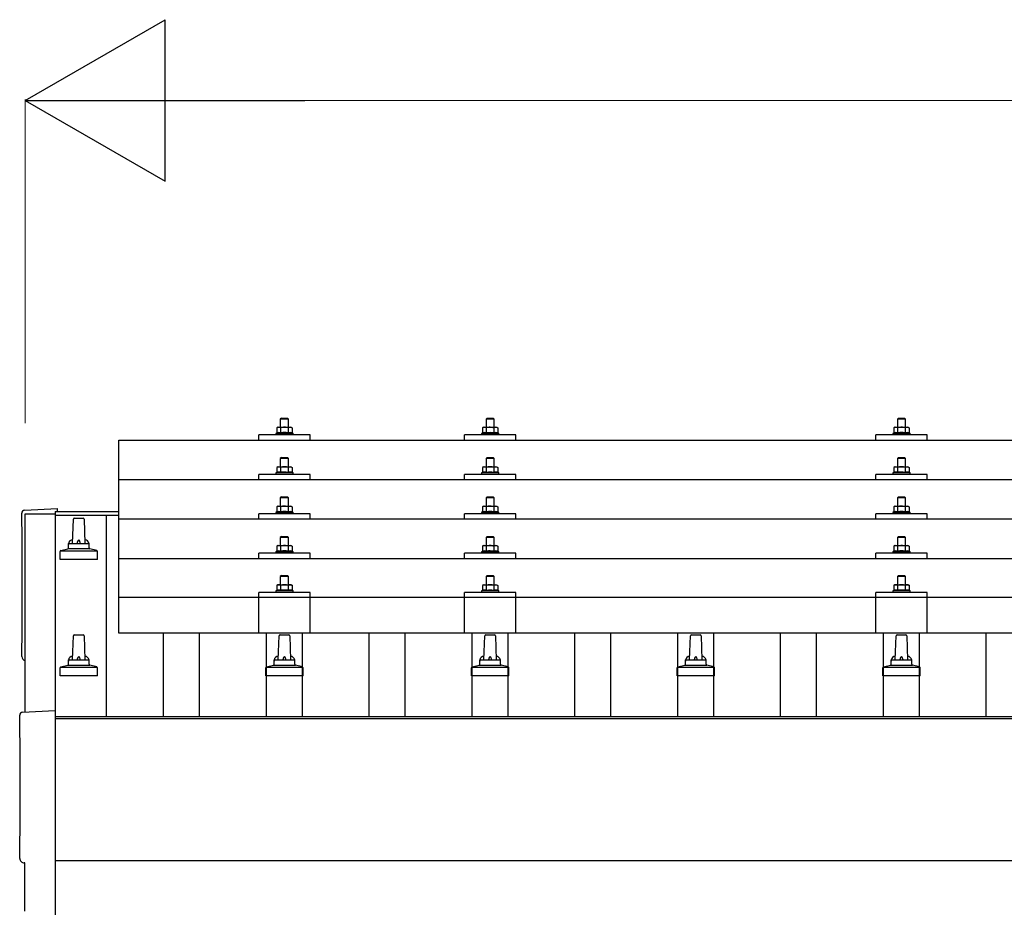
# Model space of a CAD drawing. Units: millimetres. Extents: x 0 to 29435, y 0 to 20790.
# Drawn here: x 2870 to 3827, y 7217 to 8084 of the extents above; entities that cross this region are included whole.
import ezdxf

# ---------------------------------------------------------------- set-up
doc = ezdxf.new("R2010")
doc.units = ezdxf.units.MM
for name, color, linetype, lineweight in [('YKK_13', 4, 'Continuous', 30), ('YKK_A1', 4, 'Continuous', 30), ('YKK_D', 6, 'Continuous', 13)]:
    doc.layers.add(name, color=color, linetype=linetype, lineweight=lineweight)

msp = doc.modelspace()

# ---------------------------------------------------------------- linework, layer by layer
at = {"layer": 'YKK_13'}
for p, q in [((3124.42, 7696.62), (3123.42, 7695.62)), ((3131.42, 7695.62), (3123.42, 7695.62)), ((3123.42, 7695.62), (3123.42, 7687.62)), ((3124.42, 7696.62), (3130.42, 7696.62)), ((3130.42, 7696.62), (3131.42, 7695.62)), ((3131.42, 7687.62), (3131.42, 7695.62)), ((3324.42, 7696.59), (3323.42, 7695.59)), ((3331.42, 7695.59), (3323.42, 7695.59)), ((3323.42, 7695.59), (3323.42, 7687.59)), ((3324.42, 7696.59), (3330.42, 7696.59)), ((3330.42, 7696.59), (3331.42, 7695.59)), ((3331.42, 7687.59), (3331.42, 7695.59)), ((3724.42, 7696.62), (3723.42, 7695.62)), ((3731.42, 7695.62), (3723.42, 7695.62)), ((3723.42, 7695.62), (3723.42, 7687.62)), ((3724.42, 7696.62), (3730.42, 7696.62)), ((3730.42, 7696.62), (3731.42, 7695.62)), ((3731.42, 7687.62), (3731.42, 7695.62)), ((3102.42, 7675.09), (3102.42, 7680.12)), ((3152.42, 7680.12), (3102.42, 7680.12)), ((3119.91, 7682.03), (3118.92, 7681.62)), ((3118.92, 7681.62), (3118.92, 7680.12)), ((3135.92, 7681.62), (3118.92, 7681.62)), ((3120.92, 7687.62), (3119.91, 7687.04)), ((3120.52, 7687.37), (3119.91, 7687.04)), ((3119.91, 7687.04), (3119.91, 7682.03)), ((3120.46, 7682.24), (3119.91, 7682.03)), ((3120.92, 7687.62), (3133.92, 7687.62)), ((3123.66, 7687.04), (3123.03, 7687.37)), ((3123.66, 7682.03), (3123.15, 7682.23)), ((3124.7, 7687.31), (3123.66, 7687.04)), ((3123.66, 7687.04), (3123.66, 7682.03)), ((3124.51, 7682.2), (3123.66, 7682.03)), ((3127.42, 7687.62), (3126.64, 7687.6)), ((3128.51, 7687.58), (3127.42, 7687.62)), ((3131.17, 7682.03), (3130.4, 7682.18)), ((3131.17, 7687.04), (3130.46, 7687.24)), ((3131.17, 7687.04), (3131.8, 7687.37)), ((3131.17, 7687.04), (3131.17, 7682.03)), ((3131.17, 7682.03), (3131.68, 7682.23)), ((3133.92, 7687.62), (3134.92, 7687.04)), ((3134.31, 7687.37), (3134.92, 7687.04)), ((3134.37, 7682.24), (3134.92, 7682.03)), ((3134.92, 7687.04), (3134.92, 7682.03)), ((3134.92, 7682.03), (3135.92, 7681.62)), ((3135.92, 7680.12), (3135.92, 7681.62)), ((3152.42, 7675.09), (3152.42, 7680.12)), ((3302.42, 7675.09), (3302.42, 7680.12)), ((3352.42, 7680.12), (3302.42, 7680.12)), ((3319.91, 7682), (3318.92, 7681.59)), ((3318.92, 7681.59), (3318.92, 7680.09)), ((3335.92, 7681.59), (3318.92, 7681.59)), ((3320.92, 7687.59), (3319.91, 7687.01)), ((3320.52, 7687.33), (3319.91, 7687.01)), ((3319.91, 7687.01), (3319.91, 7682)), ((3320.46, 7682.21), (3319.91, 7682)), ((3320.92, 7687.59), (3333.92, 7687.59)), ((3323.66, 7687.01), (3323.03, 7687.34)), ((3323.66, 7682), (3323.15, 7682.2)), ((3324.7, 7687.28), (3323.66, 7687.01)), ((3323.66, 7687.01), (3323.66, 7682)), ((3324.51, 7682.16), (3323.66, 7682)), ((3327.42, 7687.59), (3326.64, 7687.57)), ((3328.51, 7687.55), (3327.42, 7687.59)), ((3331.17, 7682), (3330.4, 7682.15)), ((3331.17, 7687.01), (3330.46, 7687.2)), ((3331.17, 7687.01), (3331.8, 7687.34)), ((3331.17, 7687.01), (3331.17, 7682)), ((3331.17, 7682), (3331.68, 7682.2)), ((3333.92, 7687.59), (3334.92, 7687.01)), ((3334.31, 7687.33), (3334.92, 7687.01)), ((3334.37, 7682.21), (3334.92, 7682)), ((3334.92, 7687.01), (3334.92, 7682)), ((3334.92, 7682), (3335.92, 7681.59)), ((3335.92, 7680.09), (3335.92, 7681.59)), ((3352.42, 7675.09), (3352.42, 7680.12)), ((3702.42, 7675.09), (3702.42, 7680.12)), ((3752.42, 7680.12), (3702.42, 7680.12)), ((3719.91, 7682.03), (3718.92, 7681.62)), ((3718.92, 7681.62), (3718.92, 7680.12)), ((3735.92, 7681.62), (3718.92, 7681.62)), ((3720.92, 7687.62), (3719.91, 7687.04)), ((3720.52, 7687.37), (3719.91, 7687.04)), ((3719.91, 7687.04), (3719.91, 7682.03)), ((3720.46, 7682.24), (3719.91, 7682.03)), ((3720.92, 7687.62), (3733.92, 7687.62)), ((3723.66, 7687.04), (3723.03, 7687.37)), ((3723.66, 7682.03), (3723.15, 7682.23)), ((3724.7, 7687.31), (3723.66, 7687.04)), ((3723.66, 7687.04), (3723.66, 7682.03)), ((3724.51, 7682.2), (3723.66, 7682.03)), ((3727.42, 7687.62), (3726.64, 7687.6)), ((3728.51, 7687.58), (3727.42, 7687.62)), ((3731.17, 7682.03), (3730.4, 7682.18)), ((3731.17, 7687.04), (3730.46, 7687.24)), ((3731.17, 7687.04), (3731.8, 7687.37)), ((3731.17, 7687.04), (3731.17, 7682.03)), ((3731.17, 7682.03), (3731.68, 7682.23)), ((3733.92, 7687.62), (3734.92, 7687.04)), ((3734.31, 7687.37), (3734.92, 7687.04)), ((3734.37, 7682.24), (3734.92, 7682.03)), ((3734.92, 7687.04), (3734.92, 7682.03)), ((3734.92, 7682.03), (3735.92, 7681.62)), ((3735.92, 7680.12), (3735.92, 7681.62)), ((3752.42, 7675.09), (3752.42, 7680.12)), ((2966.42, 7675.09), (4688.42, 7675.09)), ((2966.42, 7487.23), (2966.42, 7675.09)), ((3124.42, 7658.21), (3123.42, 7657.21)), ((3131.42, 7657.21), (3123.42, 7657.21)), ((3123.42, 7657.21), (3123.42, 7649.21)), ((3124.42, 7658.21), (3130.42, 7658.21)), ((3130.42, 7658.21), (3131.42, 7657.21)), ((3131.42, 7649.21), (3131.42, 7657.21)), ((3324.42, 7658.17), (3323.42, 7657.17)), ((3331.42, 7657.17), (3323.42, 7657.17)), ((3323.42, 7657.17), (3323.42, 7649.17)), ((3324.42, 7658.17), (3330.42, 7658.17)), ((3330.42, 7658.17), (3331.42, 7657.17)), ((3331.42, 7649.17), (3331.42, 7657.17)), ((3724.42, 7658.21), (3723.42, 7657.21)), ((3731.42, 7657.21), (3723.42, 7657.21)), ((3723.42, 7657.21), (3723.42, 7649.21)), ((3724.42, 7658.21), (3730.42, 7658.21)), ((3730.42, 7658.21), (3731.42, 7657.21)), ((3731.42, 7649.21), (3731.42, 7657.21)), ((3102.42, 7636.68), (3102.42, 7641.71)), ((3152.42, 7641.71), (3102.42, 7641.71)), ((3119.91, 7643.62), (3118.92, 7643.21)), ((3118.92, 7643.21), (3118.92, 7641.71)), ((3135.92, 7643.21), (3118.92, 7643.21)), ((3120.92, 7649.21), (3119.91, 7648.62)), ((3120.52, 7648.95), (3119.91, 7648.62)), ((3119.91, 7648.62), (3119.91, 7643.62)), ((3120.46, 7643.83), (3119.91, 7643.62)), ((3120.92, 7649.21), (3133.92, 7649.21)), ((3123.66, 7648.62), (3123.03, 7648.95)), ((3123.66, 7643.62), (3123.15, 7643.81)), ((3124.7, 7648.9), (3123.66, 7648.62)), ((3123.66, 7648.62), (3123.66, 7643.62)), ((3124.51, 7643.78), (3123.66, 7643.62)), ((3127.42, 7649.21), (3126.64, 7649.19)), ((3128.51, 7649.16), (3127.42, 7649.21)), ((3131.17, 7643.62), (3130.4, 7643.77)), ((3131.17, 7648.62), (3130.46, 7648.82)), ((3131.17, 7648.62), (3131.8, 7648.95)), ((3131.17, 7648.62), (3131.17, 7643.62)), ((3131.17, 7643.62), (3131.68, 7643.81)), ((3133.92, 7649.21), (3134.92, 7648.62)), ((3134.31, 7648.95), (3134.92, 7648.62)), ((3134.37, 7643.83), (3134.92, 7643.62)), ((3134.92, 7648.62), (3134.92, 7643.62)), ((3134.92, 7643.62), (3135.92, 7643.21)), ((3135.92, 7641.71), (3135.92, 7643.21)), ((3152.42, 7636.68), (3152.42, 7641.71)), ((3302.42, 7636.68), (3302.42, 7641.71)), ((3352.42, 7641.71), (3302.42, 7641.71)), ((3319.91, 7643.59), (3318.92, 7643.17)), ((3318.92, 7643.17), (3318.92, 7641.67)), ((3335.92, 7643.17), (3318.92, 7643.17)), ((3320.92, 7649.17), (3319.91, 7648.59)), ((3320.52, 7648.92), (3319.91, 7648.59)), ((3319.91, 7648.59), (3319.91, 7643.59)), ((3320.46, 7643.79), (3319.91, 7643.59)), ((3320.92, 7649.17), (3333.92, 7649.17)), ((3323.66, 7648.59), (3323.03, 7648.92)), ((3323.66, 7643.59), (3323.15, 7643.78)), ((3324.7, 7648.87), (3323.66, 7648.59)), ((3323.66, 7648.59), (3323.66, 7643.59)), ((3324.51, 7643.75), (3323.66, 7643.59)), ((3327.42, 7649.17), (3326.64, 7649.15)), ((3328.51, 7649.13), (3327.42, 7649.17)), ((3331.17, 7643.59), (3330.4, 7643.74)), ((3331.17, 7648.59), (3330.46, 7648.79)), ((3331.17, 7648.59), (3331.8, 7648.92)), ((3331.17, 7648.59), (3331.17, 7643.59)), ((3331.17, 7643.59), (3331.68, 7643.78)), ((3333.92, 7649.17), (3334.92, 7648.59)), ((3334.31, 7648.92), (3334.92, 7648.59)), ((3334.37, 7643.79), (3334.92, 7643.59)), ((3334.92, 7648.59), (3334.92, 7643.59)), ((3334.92, 7643.59), (3335.92, 7643.17)), ((3335.92, 7641.67), (3335.92, 7643.17)), ((3352.42, 7636.68), (3352.42, 7641.71)), ((3702.42, 7636.68), (3702.42, 7641.71)), ((3752.42, 7641.71), (3702.42, 7641.71)), ((3719.91, 7643.62), (3718.92, 7643.21)), ((3718.92, 7643.21), (3718.92, 7641.71)), ((3735.92, 7643.21), (3718.92, 7643.21)), ((3720.92, 7649.21), (3719.91, 7648.62)), ((3720.52, 7648.95), (3719.91, 7648.62)), ((3719.91, 7648.62), (3719.91, 7643.62)), ((3720.46, 7643.83), (3719.91, 7643.62)), ((3720.92, 7649.21), (3733.92, 7649.21)), ((3723.66, 7648.62), (3723.03, 7648.95)), ((3723.66, 7643.62), (3723.15, 7643.81)), ((3724.7, 7648.9), (3723.66, 7648.62)), ((3723.66, 7648.62), (3723.66, 7643.62)), ((3724.51, 7643.78), (3723.66, 7643.62)), ((3727.42, 7649.21), (3726.64, 7649.19)), ((3728.51, 7649.16), (3727.42, 7649.21)), ((3731.17, 7643.62), (3730.4, 7643.77)), ((3731.17, 7648.62), (3730.46, 7648.82)), ((3731.17, 7648.62), (3731.8, 7648.95)), ((3731.17, 7648.62), (3731.17, 7643.62)), ((3731.17, 7643.62), (3731.68, 7643.81)), ((3733.92, 7649.21), (3734.92, 7648.62)), ((3734.31, 7648.95), (3734.92, 7648.62)), ((3734.37, 7643.83), (3734.92, 7643.62)), ((3734.92, 7648.62), (3734.92, 7643.62)), ((3734.92, 7643.62), (3735.92, 7643.21)), ((3735.92, 7641.71), (3735.92, 7643.21)), ((3752.42, 7636.68), (3752.42, 7641.71)), ((2966.42, 7636.68), (4688.42, 7636.68)), ((3124.42, 7619.86), (3123.42, 7618.86)), ((3131.42, 7618.86), (3123.42, 7618.86)), ((3123.42, 7618.86), (3123.42, 7610.86)), ((3124.42, 7619.86), (3130.42, 7619.86)), ((3130.42, 7619.86), (3131.42, 7618.86)), ((3131.42, 7610.86), (3131.42, 7618.86)), ((3324.42, 7619.83), (3323.42, 7618.83)), ((3331.42, 7618.83), (3323.42, 7618.83)), ((3323.42, 7618.83), (3323.42, 7610.83)), ((3324.42, 7619.83), (3330.42, 7619.83)), ((3330.42, 7619.83), (3331.42, 7618.83)), ((3331.42, 7610.83), (3331.42, 7618.83)), ((3724.42, 7619.86), (3723.42, 7618.86)), ((3731.42, 7618.86), (3723.42, 7618.86)), ((3723.42, 7618.86), (3723.42, 7610.86)), ((3724.42, 7619.86), (3730.42, 7619.86)), ((3730.42, 7619.86), (3731.42, 7618.86)), ((3731.42, 7610.86), (3731.42, 7618.86)), ((2874.84, 7607.02), (2906.42, 7608.68)), ((2906.42, 7608.68), (2906.42, 7605.61)), ((3102.42, 7598.33), (3102.42, 7603.36)), ((3152.42, 7603.36), (3102.42, 7603.36)), ((3119.91, 7605.27), (3118.92, 7604.86)), ((3118.92, 7604.86), (3118.92, 7603.36)), ((3135.92, 7604.86), (3118.92, 7604.86)), ((3120.92, 7610.86), (3119.91, 7610.28)), ((3120.52, 7610.61), (3119.91, 7610.28)), ((3119.91, 7610.28), (3119.91, 7605.27)), ((3120.46, 7605.48), (3119.91, 7605.27)), ((3120.92, 7610.86), (3133.92, 7610.86)), ((3123.66, 7610.28), (3123.03, 7610.61)), ((3123.66, 7605.27), (3123.15, 7605.47)), ((3124.7, 7610.55), (3123.66, 7610.28)), ((3123.66, 7610.28), (3123.66, 7605.27)), ((3124.51, 7605.44), (3123.66, 7605.27)), ((3127.42, 7610.86), (3126.64, 7610.84)), ((3128.51, 7610.82), (3127.42, 7610.86)), ((3131.17, 7605.27), (3130.4, 7605.42)), ((3131.17, 7610.28), (3130.46, 7610.47)), ((3131.17, 7610.28), (3131.8, 7610.61)), ((3131.17, 7610.28), (3131.17, 7605.27)), ((3131.17, 7605.27), (3131.68, 7605.47)), ((3133.92, 7610.86), (3134.92, 7610.28)), ((3134.31, 7610.61), (3134.92, 7610.28)), ((3134.37, 7605.48), (3134.92, 7605.27)), ((3134.92, 7610.28), (3134.92, 7605.27)), ((3134.92, 7605.27), (3135.92, 7604.86)), ((3135.92, 7603.36), (3135.92, 7604.86)), ((3152.42, 7598.33), (3152.42, 7603.36)), ((3302.42, 7598.33), (3302.42, 7603.36)), ((3352.42, 7603.36), (3302.42, 7603.36)), ((3319.91, 7605.24), (3318.92, 7604.83)), ((3318.92, 7604.83), (3318.92, 7603.33)), ((3335.92, 7604.83), (3318.92, 7604.83)), ((3320.92, 7610.83), (3319.91, 7610.25)), ((3320.52, 7610.57), (3319.91, 7610.25)), ((3319.91, 7610.25), (3319.91, 7605.24)), ((3320.46, 7605.45), (3319.91, 7605.24)), ((3320.92, 7610.83), (3333.92, 7610.83)), ((3323.66, 7610.25), (3323.03, 7610.58)), ((3323.66, 7605.24), (3323.15, 7605.43)), ((3324.7, 7610.52), (3323.66, 7610.25)), ((3323.66, 7610.25), (3323.66, 7605.24)), ((3324.51, 7605.4), (3323.66, 7605.24)), ((3327.42, 7610.83), (3326.64, 7610.81)), ((3328.51, 7610.78), (3327.42, 7610.83)), ((3331.17, 7605.24), (3330.4, 7605.39)), ((3331.17, 7610.25), (3330.46, 7610.44)), ((3331.17, 7610.25), (3331.8, 7610.58)), ((3331.17, 7610.25), (3331.17, 7605.24)), ((3331.17, 7605.24), (3331.68, 7605.43)), ((3333.92, 7610.83), (3334.92, 7610.25)), ((3334.31, 7610.57), (3334.92, 7610.25)), ((3334.37, 7605.45), (3334.92, 7605.24)), ((3334.92, 7610.25), (3334.92, 7605.24)), ((3334.92, 7605.24), (3335.92, 7604.83)), ((3335.92, 7603.33), (3335.92, 7604.83)), ((3352.42, 7598.33), (3352.42, 7603.36)), ((3702.42, 7598.33), (3702.42, 7603.36)), ((3752.42, 7603.36), (3702.42, 7603.36)), ((3719.91, 7605.27), (3718.92, 7604.86)), ((3718.92, 7604.86), (3718.92, 7603.36)), ((3735.92, 7604.86), (3718.92, 7604.86)), ((3720.92, 7610.86), (3719.91, 7610.28)), ((3720.52, 7610.61), (3719.91, 7610.28)), ((3719.91, 7610.28), (3719.91, 7605.27)), ((3720.46, 7605.48), (3719.91, 7605.27)), ((3720.92, 7610.86), (3733.92, 7610.86)), ((3723.66, 7610.28), (3723.03, 7610.61)), ((3723.66, 7605.27), (3723.15, 7605.47)), ((3724.7, 7610.55), (3723.66, 7610.28)), ((3723.66, 7610.28), (3723.66, 7605.27)), ((3724.51, 7605.44), (3723.66, 7605.27)), ((3727.42, 7610.86), (3726.64, 7610.84)), ((3728.51, 7610.82), (3727.42, 7610.86)), ((3731.17, 7605.27), (3730.4, 7605.42)), ((3731.17, 7610.28), (3730.46, 7610.47)), ((3731.17, 7610.28), (3731.8, 7610.61)), ((3731.17, 7610.28), (3731.17, 7605.27)), ((3731.17, 7605.27), (3731.68, 7605.47)), ((3733.92, 7610.86), (3734.92, 7610.28)), ((3734.31, 7610.61), (3734.92, 7610.28)), ((3734.37, 7605.48), (3734.92, 7605.27)), ((3734.92, 7610.28), (3734.92, 7605.27)), ((3734.92, 7605.27), (3735.92, 7604.86)), ((3735.92, 7603.36), (3735.92, 7604.86)), ((3752.42, 7598.33), (3752.42, 7603.36)), ((2921.42, 7574.56), (2922.14, 7598.09)), ((2923.14, 7599.06), (2931.69, 7599.06)), ((2932.69, 7598.09), (2933.42, 7574.56)), ((4688.42, 7598.33), (2966.42, 7598.33)), ((2917.42, 7570.35), (2917.42, 7574.56)), ((2918.42, 7574.56), (2936.42, 7574.56)), ((2937.42, 7570.35), (2937.42, 7574.56)), ((3124.42, 7581.51), (3123.42, 7580.51)), ((3131.42, 7580.51), (3123.42, 7580.51)), ((3123.42, 7580.51), (3123.42, 7572.51)), ((3124.42, 7581.51), (3130.42, 7581.51)), ((3130.42, 7581.51), (3131.42, 7580.51)), ((3131.42, 7572.51), (3131.42, 7580.51)), ((3324.42, 7581.48), (3323.42, 7580.48)), ((3331.42, 7580.48), (3323.42, 7580.48)), ((3323.42, 7580.48), (3323.42, 7572.48)), ((3324.42, 7581.48), (3330.42, 7581.48)), ((3330.42, 7581.48), (3331.42, 7580.48)), ((3331.42, 7572.48), (3331.42, 7580.48)), ((3724.42, 7581.51), (3723.42, 7580.51)), ((3731.42, 7580.51), (3723.42, 7580.51)), ((3723.42, 7580.51), (3723.42, 7572.51)), ((3724.42, 7581.51), (3730.42, 7581.51)), ((3730.42, 7581.51), (3731.42, 7580.51)), ((3731.42, 7572.51), (3731.42, 7580.51)), ((2909.17, 7559.06), (2909.17, 7566.77)), ((2909.55, 7567.56), (2945.28, 7567.56)), ((2909.93, 7567.75), (2916.65, 7569.38)), ((2917.03, 7569.56), (2937.8, 7569.56)), ((2944.9, 7567.75), (2938.18, 7569.38)), ((2945.67, 7559.06), (2945.67, 7566.77)), ((3102.42, 7559.99), (3102.42, 7565.01)), ((3152.42, 7565.01), (3102.42, 7565.01)), ((3119.91, 7566.93), (3118.92, 7566.51)), ((3118.92, 7566.51), (3118.92, 7565.01)), ((3135.92, 7566.51), (3118.92, 7566.51)), ((3120.92, 7572.51), (3119.91, 7571.93)), ((3120.52, 7572.26), (3119.91, 7571.93)), ((3119.91, 7571.93), (3119.91, 7566.93)), ((3120.46, 7567.13), (3119.91, 7566.93)), ((3120.92, 7572.51), (3133.92, 7572.51)), ((3123.66, 7571.93), (3123.03, 7572.26)), ((3123.66, 7566.93), (3123.15, 7567.12)), ((3124.7, 7572.21), (3123.66, 7571.93)), ((3123.66, 7571.93), (3123.66, 7566.93)), ((3124.51, 7567.09), (3123.66, 7566.93)), ((3127.42, 7572.51), (3126.64, 7572.5)), ((3128.51, 7572.47), (3127.42, 7572.51)), ((3131.17, 7566.93), (3130.4, 7567.08)), ((3131.17, 7571.93), (3130.46, 7572.13)), ((3131.17, 7571.93), (3131.8, 7572.26)), ((3131.17, 7571.93), (3131.17, 7566.93)), ((3131.17, 7566.93), (3131.68, 7567.12)), ((3133.92, 7572.51), (3134.92, 7571.93)), ((3134.31, 7572.26), (3134.92, 7571.93)), ((3134.37, 7567.13), (3134.92, 7566.93)), ((3134.92, 7571.93), (3134.92, 7566.93)), ((3134.92, 7566.93), (3135.92, 7566.51)), ((3135.92, 7565.01), (3135.92, 7566.51)), ((3152.42, 7559.99), (3152.42, 7565.01)), ((3302.42, 7559.99), (3302.42, 7565.01)), ((3352.42, 7565.01), (3302.42, 7565.01)), ((3319.91, 7566.89), (3318.92, 7566.48)), ((3318.92, 7566.48), (3318.92, 7564.98)), ((3335.92, 7566.48), (3318.92, 7566.48)), ((3320.92, 7572.48), (3319.91, 7571.9)), ((3320.52, 7572.23), (3319.91, 7571.9)), ((3319.91, 7571.9), (3319.91, 7566.89)), ((3320.46, 7567.1), (3319.91, 7566.89)), ((3320.92, 7572.48), (3333.92, 7572.48)), ((3323.66, 7571.9), (3323.03, 7572.23)), ((3323.66, 7566.89), (3323.15, 7567.09)), ((3324.7, 7572.17), (3323.66, 7571.9)), ((3323.66, 7571.9), (3323.66, 7566.89)), ((3324.51, 7567.06), (3323.66, 7566.89)), ((3327.42, 7572.48), (3326.64, 7572.46)), ((3328.51, 7572.44), (3327.42, 7572.48)), ((3331.17, 7566.89), (3330.4, 7567.04)), ((3331.17, 7571.9), (3330.46, 7572.1)), ((3331.17, 7571.9), (3331.8, 7572.23)), ((3331.17, 7571.9), (3331.17, 7566.89)), ((3331.17, 7566.89), (3331.68, 7567.09)), ((3333.92, 7572.48), (3334.92, 7571.9)), ((3334.31, 7572.23), (3334.92, 7571.9)), ((3334.37, 7567.1), (3334.92, 7566.89)), ((3334.92, 7571.9), (3334.92, 7566.89)), ((3334.92, 7566.89), (3335.92, 7566.48)), ((3335.92, 7564.98), (3335.92, 7566.48)), ((3352.42, 7559.99), (3352.42, 7565.01)), ((3702.42, 7559.99), (3702.42, 7565.01)), ((3752.42, 7565.01), (3702.42, 7565.01)), ((3719.91, 7566.93), (3718.92, 7566.51)), ((3718.92, 7566.51), (3718.92, 7565.01)), ((3735.92, 7566.51), (3718.92, 7566.51)), ((3720.92, 7572.51), (3719.91, 7571.93)), ((3720.52, 7572.26), (3719.91, 7571.93)), ((3719.91, 7571.93), (3719.91, 7566.93)), ((3720.46, 7567.13), (3719.91, 7566.93)), ((3720.92, 7572.51), (3733.92, 7572.51)), ((3723.66, 7571.93), (3723.03, 7572.26)), ((3723.66, 7566.93), (3723.15, 7567.12)), ((3724.7, 7572.21), (3723.66, 7571.93)), ((3723.66, 7571.93), (3723.66, 7566.93)), ((3724.51, 7567.09), (3723.66, 7566.93)), ((3727.42, 7572.51), (3726.64, 7572.5)), ((3728.51, 7572.47), (3727.42, 7572.51)), ((3731.17, 7566.93), (3730.4, 7567.08)), ((3731.17, 7571.93), (3730.46, 7572.13)), ((3731.17, 7571.93), (3731.8, 7572.26)), ((3731.17, 7571.93), (3731.17, 7566.93)), ((3731.17, 7566.93), (3731.68, 7567.12)), ((3733.92, 7572.51), (3734.92, 7571.93)), ((3734.31, 7572.26), (3734.92, 7571.93)), ((3734.37, 7567.13), (3734.92, 7566.93)), ((3734.92, 7571.93), (3734.92, 7566.93)), ((3734.92, 7566.93), (3735.92, 7566.51)), ((3735.92, 7565.01), (3735.92, 7566.51)), ((3752.42, 7559.99), (3752.42, 7565.01)), ((2945.67, 7559.06), (2909.17, 7559.06)), ((2966.42, 7559.99), (4688.42, 7559.99)), ((3124.42, 7543.43), (3123.42, 7542.43)), ((3131.42, 7542.43), (3123.42, 7542.43)), ((3123.42, 7542.43), (3123.42, 7534.43)), ((3124.42, 7543.43), (3130.42, 7543.43)), ((3130.42, 7543.43), (3131.42, 7542.43)), ((3131.42, 7534.43), (3131.42, 7542.43)), ((3324.42, 7543.4), (3323.42, 7542.4)), ((3331.42, 7542.4), (3323.42, 7542.4)), ((3323.42, 7542.4), (3323.42, 7534.4)), ((3324.42, 7543.4), (3330.42, 7543.4)), ((3330.42, 7543.4), (3331.42, 7542.4)), ((3331.42, 7534.4), (3331.42, 7542.4)), ((3724.42, 7543.43), (3723.42, 7542.43)), ((3731.42, 7542.43), (3723.42, 7542.43)), ((3723.42, 7542.43), (3723.42, 7534.43)), ((3724.42, 7543.43), (3730.42, 7543.43)), ((3730.42, 7543.43), (3731.42, 7542.43)), ((3731.42, 7534.43), (3731.42, 7542.43)), ((3102.41, 7487.23), (3102.42, 7526.93)), ((3152.42, 7526.93), (3102.42, 7526.93)), ((3119.91, 7528.84), (3118.92, 7528.43)), ((3118.92, 7528.43), (3118.92, 7526.93)), ((3135.92, 7528.43), (3118.92, 7528.43)), ((3120.92, 7534.43), (3119.91, 7533.85)), ((3120.52, 7534.17), (3119.91, 7533.85)), ((3119.91, 7533.85), (3119.91, 7528.84)), ((3120.46, 7529.05), (3119.91, 7528.84)), ((3120.92, 7534.43), (3133.92, 7534.43)), ((3123.66, 7533.85), (3123.03, 7534.18)), ((3123.66, 7528.84), (3123.15, 7529.04)), ((3124.7, 7534.12), (3123.66, 7533.85)), ((3123.66, 7533.85), (3123.66, 7528.84)), ((3124.51, 7529), (3123.66, 7528.84)), ((3127.42, 7534.43), (3126.64, 7534.41)), ((3128.51, 7534.39), (3127.42, 7534.43)), ((3131.17, 7528.84), (3130.4, 7528.99)), ((3131.17, 7533.85), (3130.46, 7534.04)), ((3131.17, 7533.85), (3131.8, 7534.18)), ((3131.17, 7533.85), (3131.17, 7528.84)), ((3131.17, 7528.84), (3131.68, 7529.04)), ((3133.92, 7534.43), (3134.92, 7533.85)), ((3134.31, 7534.17), (3134.92, 7533.85)), ((3134.37, 7529.05), (3134.92, 7528.84)), ((3134.92, 7533.85), (3134.92, 7528.84)), ((3134.92, 7528.84), (3135.92, 7528.43)), ((3135.92, 7526.93), (3135.92, 7528.43)), ((3152.42, 7487.23), (3152.42, 7526.93)), ((3302.41, 7487.23), (3302.42, 7526.93)), ((3352.42, 7526.93), (3302.42, 7526.93)), ((3319.91, 7528.81), (3318.92, 7528.4)), ((3318.92, 7528.4), (3318.92, 7526.9)), ((3335.92, 7528.4), (3318.92, 7528.4)), ((3320.92, 7534.4), (3319.91, 7533.82)), ((3320.52, 7534.14), (3319.91, 7533.82)), ((3319.91, 7533.82), (3319.91, 7528.81)), ((3320.46, 7529.02), (3319.91, 7528.81)), ((3320.92, 7534.4), (3333.92, 7534.4)), ((3323.66, 7533.82), (3323.03, 7534.14)), ((3323.66, 7528.81), (3323.15, 7529)), ((3324.7, 7534.09), (3323.66, 7533.82)), ((3323.66, 7533.82), (3323.66, 7528.81)), ((3324.51, 7528.97), (3323.66, 7528.81)), ((3327.42, 7534.4), (3326.64, 7534.38)), ((3328.51, 7534.35), (3327.42, 7534.4)), ((3331.17, 7528.81), (3330.4, 7528.96)), ((3331.17, 7533.82), (3330.46, 7534.01)), ((3331.17, 7533.82), (3331.8, 7534.14)), ((3331.17, 7533.82), (3331.17, 7528.81)), ((3331.17, 7528.81), (3331.68, 7529)), ((3333.92, 7534.4), (3334.92, 7533.82)), ((3334.31, 7534.14), (3334.92, 7533.82)), ((3334.37, 7529.02), (3334.92, 7528.81)), ((3334.92, 7533.82), (3334.92, 7528.81)), ((3334.92, 7528.81), (3335.92, 7528.4)), ((3335.92, 7526.9), (3335.92, 7528.4)), ((3352.42, 7487.23), (3352.42, 7526.93)), ((3702.41, 7487.23), (3702.42, 7526.93)), ((3752.42, 7526.93), (3702.42, 7526.93)), ((3719.91, 7528.84), (3718.92, 7528.43)), ((3718.92, 7528.43), (3718.92, 7526.93)), ((3735.92, 7528.43), (3718.92, 7528.43)), ((3720.92, 7534.43), (3719.91, 7533.85)), ((3720.52, 7534.17), (3719.91, 7533.85)), ((3719.91, 7533.85), (3719.91, 7528.84)), ((3720.46, 7529.05), (3719.91, 7528.84)), ((3720.92, 7534.43), (3733.92, 7534.43)), ((3723.66, 7533.85), (3723.03, 7534.18)), ((3723.66, 7528.84), (3723.15, 7529.04)), ((3724.7, 7534.12), (3723.66, 7533.85)), ((3723.66, 7533.85), (3723.66, 7528.84)), ((3724.51, 7529), (3723.66, 7528.84)), ((3727.42, 7534.43), (3726.64, 7534.41)), ((3728.51, 7534.39), (3727.42, 7534.43)), ((3731.17, 7528.84), (3730.4, 7528.99)), ((3731.17, 7533.85), (3730.46, 7534.04)), ((3731.17, 7533.85), (3731.8, 7534.18)), ((3731.17, 7533.85), (3731.17, 7528.84)), ((3731.17, 7528.84), (3731.68, 7529.04)), ((3733.92, 7534.43), (3734.92, 7533.85)), ((3734.31, 7534.17), (3734.92, 7533.85)), ((3734.37, 7529.05), (3734.92, 7528.84)), ((3734.92, 7533.85), (3734.92, 7528.84)), ((3734.92, 7528.84), (3735.92, 7528.43)), ((3735.92, 7526.93), (3735.92, 7528.43)), ((3752.42, 7487.23), (3752.42, 7526.93)), ((2966.42, 7522.23), (4688.42, 7522.23)), ((4688.42, 7487.23), (2966.42, 7487.23)), ((2921.42, 7461.23), (2922.14, 7484.75)), ((2923.14, 7485.73), (2931.69, 7485.73)), ((2932.69, 7484.75), (2933.42, 7461.23)), ((3121.42, 7461.23), (3122.14, 7484.75)), ((3123.14, 7485.73), (3131.69, 7485.73)), ((3132.69, 7484.75), (3133.42, 7461.23)), ((3321.42, 7461.23), (3322.14, 7484.75)), ((3323.14, 7485.73), (3331.69, 7485.73)), ((3332.69, 7484.75), (3333.42, 7461.23)), ((3521.42, 7461.23), (3522.14, 7484.75)), ((3523.14, 7485.73), (3531.69, 7485.73)), ((3532.69, 7484.75), (3533.42, 7461.23)), ((3721.42, 7461.23), (3722.14, 7484.75)), ((3723.14, 7485.73), (3731.69, 7485.73)), ((3732.69, 7484.75), (3733.42, 7461.23)), ((2917.42, 7457.01), (2917.42, 7461.23)), ((2918.42, 7461.23), (2936.42, 7461.23)), ((2937.42, 7457.01), (2937.42, 7461.23)), ((3117.42, 7457.01), (3117.42, 7461.23)), ((3118.42, 7461.23), (3136.42, 7461.23)), ((3137.42, 7457.01), (3137.42, 7461.23)), ((3317.42, 7457.01), (3317.42, 7461.23)), ((3318.42, 7461.23), (3336.42, 7461.23)), ((3337.42, 7457.01), (3337.42, 7461.23)), ((3517.42, 7457.01), (3517.42, 7461.23)), ((3518.42, 7461.23), (3536.42, 7461.23)), ((3537.42, 7457.01), (3537.42, 7461.23)), ((3717.42, 7457.01), (3717.42, 7461.23)), ((3718.42, 7461.23), (3736.42, 7461.23)), ((3737.42, 7457.01), (3737.42, 7461.23)), ((2909.17, 7445.73), (2909.17, 7453.44)), ((2909.55, 7454.23), (2945.28, 7454.23)), ((2909.93, 7454.41), (2916.65, 7456.04)), ((2917.03, 7456.23), (2937.8, 7456.23)), ((2944.9, 7454.41), (2938.18, 7456.04)), ((2945.67, 7445.73), (2945.67, 7453.44)), ((3109.17, 7445.73), (3109.17, 7453.44)), ((3109.55, 7454.23), (3145.28, 7454.23)), ((3109.93, 7454.41), (3116.65, 7456.04)), ((3117.03, 7456.23), (3137.8, 7456.23)), ((3144.9, 7454.41), (3138.18, 7456.04)), ((3145.67, 7445.73), (3145.67, 7453.44)), ((3309.17, 7445.73), (3309.17, 7453.44)), ((3309.55, 7454.23), (3345.28, 7454.23)), ((3309.93, 7454.41), (3316.65, 7456.04)), ((3317.03, 7456.23), (3337.8, 7456.23)), ((3344.9, 7454.41), (3338.18, 7456.04)), ((3345.67, 7445.73), (3345.67, 7453.44)), ((3509.17, 7445.73), (3509.17, 7453.44)), ((3509.55, 7454.23), (3545.28, 7454.23)), ((3509.93, 7454.41), (3516.65, 7456.04)), ((3517.03, 7456.23), (3537.8, 7456.23)), ((3544.9, 7454.41), (3538.18, 7456.04)), ((3545.67, 7445.73), (3545.67, 7453.44)), ((3709.17, 7445.73), (3709.17, 7453.44)), ((3709.55, 7454.23), (3745.28, 7454.23)), ((3709.93, 7454.41), (3716.65, 7456.04)), ((3717.03, 7456.23), (3737.8, 7456.23)), ((3744.9, 7454.41), (3738.18, 7456.04)), ((3745.67, 7445.73), (3745.67, 7453.44)), ((2945.67, 7445.73), (2909.17, 7445.73)), ((3145.67, 7445.73), (3109.17, 7445.73)), ((3345.67, 7445.73), (3309.17, 7445.73)), ((3545.67, 7445.73), (3509.17, 7445.73)), ((3745.67, 7445.73), (3709.17, 7445.73)), ((2872.84, 7410.58), (2904.42, 7412.23)), ((2904.42, 7412.23), (2904.42, 7213.37)), ((2875.03, 7263.76), (2874.43, 7263.76)), ((2875.03, 7216.73), (2875.03, 7263.76))]:
    msp.add_line(p, q, dxfattribs=at)
for centre, radius, start, end in [((3121.79, 7678.21), 4.24, 71.22714, 108.2137), ((3121.78, 7684.41), 3.21, 67.05957, 113.02699), ((3127.42, 7665.62), 16.83, 79.78087, 99.9594), ((3127.35, 7676.11), 11.52, 93.51769, 103.32584), ((3127.55, 7676.42), 11.2, 74.98621, 85.09831), ((3133.04, 7678.21), 4.24, 71.7863, 108.77286), ((3133.05, 7684.41), 3.21, 66.97301, 112.94043), ((3321.79, 7678.18), 4.24, 71.22714, 108.2137), ((3321.78, 7684.38), 3.21, 67.05957, 113.02699), ((3327.42, 7665.59), 16.83, 79.78087, 99.9594), ((3327.35, 7676.08), 11.52, 93.51769, 103.32584), ((3327.55, 7676.39), 11.2, 74.98621, 85.09831), ((3333.04, 7678.18), 4.24, 71.7863, 108.77286), ((3333.05, 7684.38), 3.21, 66.97301, 112.94043), ((3721.79, 7678.21), 4.24, 71.22714, 108.2137), ((3721.78, 7684.41), 3.21, 67.05957, 113.02699), ((3727.42, 7665.62), 16.83, 79.78087, 99.9594), ((3727.35, 7676.11), 11.52, 93.51769, 103.32584), ((3727.55, 7676.42), 11.2, 74.98621, 85.09831), ((3733.04, 7678.21), 4.24, 71.7863, 108.77286), ((3733.05, 7684.41), 3.21, 66.97301, 112.94043), ((3121.79, 7639.8), 4.24, 71.22714, 108.2137), ((3121.78, 7645.99), 3.21, 67.05957, 113.02699), ((3127.42, 7627.21), 16.83, 79.78087, 99.9594), ((3127.35, 7637.69), 11.52, 93.51769, 103.32584), ((3127.55, 7638), 11.2, 74.98621, 85.09831), ((3133.04, 7639.8), 4.24, 71.7863, 108.77286), ((3133.05, 7645.99), 3.21, 66.97301, 112.94043), ((3321.79, 7639.77), 4.24, 71.22714, 108.2137), ((3321.78, 7645.96), 3.21, 67.05957, 113.02699), ((3327.42, 7627.18), 16.83, 79.78087, 99.9594), ((3327.35, 7637.66), 11.52, 93.51769, 103.32584), ((3327.55, 7637.97), 11.2, 74.98621, 85.09831), ((3333.04, 7639.77), 4.24, 71.7863, 108.77286), ((3333.05, 7645.96), 3.21, 66.97301, 112.94043), ((3721.79, 7639.8), 4.24, 71.22714, 108.2137), ((3721.78, 7645.99), 3.21, 67.05957, 113.02699), ((3727.42, 7627.21), 16.83, 79.78087, 99.9594), ((3727.35, 7637.69), 11.52, 93.51769, 103.32584), ((3727.55, 7638), 11.2, 74.98621, 85.09831), ((3733.04, 7639.8), 4.24, 71.7863, 108.77286), ((3733.05, 7645.99), 3.21, 66.97301, 112.94043), ((3121.79, 7601.45), 4.24, 71.22714, 108.2137), ((3121.78, 7607.65), 3.21, 67.05957, 113.02699), ((3127.42, 7588.86), 16.83, 79.78087, 99.9594), ((3127.35, 7599.35), 11.52, 93.51769, 103.32584), ((3127.55, 7599.66), 11.2, 74.98621, 85.09831), ((3133.04, 7601.45), 4.24, 71.7863, 108.77286), ((3133.05, 7607.65), 3.21, 66.97301, 112.94043), ((3321.79, 7601.42), 4.24, 71.22714, 108.2137), ((3321.78, 7607.62), 3.21, 67.05957, 113.02699), ((3327.42, 7588.83), 16.83, 79.78087, 99.9594), ((3327.35, 7599.31), 11.52, 93.51769, 103.32584), ((3327.55, 7599.62), 11.2, 74.98621, 85.09831), ((3333.04, 7601.42), 4.24, 71.7863, 108.77286), ((3333.05, 7607.62), 3.21, 66.97301, 112.94043), ((3721.79, 7601.45), 4.24, 71.22714, 108.2137), ((3721.78, 7607.65), 3.21, 67.05957, 113.02699), ((3727.42, 7588.86), 16.83, 79.78087, 99.9594), ((3727.35, 7599.35), 11.52, 93.51769, 103.32584), ((3727.55, 7599.66), 11.2, 74.98621, 85.09831), ((3733.04, 7601.45), 4.24, 71.7863, 108.77286), ((3733.05, 7607.65), 3.21, 66.97301, 112.94043), ((2923.14, 7598.06), 1, 90, 178.60509), ((2931.69, 7598.06), 1, 1.39491, 90), ((2921.5, 7573.93), 4.13, 90, 171.17633), ((2918.42, 7573.56), 1, 90, 180), ((2930.75, 7574.56), 4.83, 133.60282, 180), ((2924.08, 7574.56), 4.83, 0, 46.39718), ((2933.33, 7573.93), 4.13, 8.82367, 90), ((2936.42, 7573.56), 1, 0, 90), ((2910.17, 7566.77), 1, 103.62699, 180), ((2916.42, 7570.35), 1, 283.62699, 0), ((2938.42, 7570.35), 1, 180, 256.37301), ((2944.67, 7566.77), 1, 0, 76.37301), ((3121.79, 7563.11), 4.24, 71.22714, 108.2137), ((3121.78, 7569.3), 3.21, 67.05957, 113.02699), ((3127.42, 7550.52), 16.83, 79.78087, 99.9594), ((3127.35, 7561), 11.52, 93.51769, 103.32584), ((3127.55, 7561.31), 11.2, 74.98621, 85.09831), ((3133.04, 7563.11), 4.24, 71.7863, 108.77286), ((3133.05, 7569.3), 3.21, 66.97301, 112.94043), ((3321.79, 7563.07), 4.24, 71.22714, 108.2137), ((3321.78, 7569.27), 3.21, 67.05957, 113.02699), ((3327.42, 7550.48), 16.83, 79.78087, 99.9594), ((3327.35, 7560.97), 11.52, 93.51769, 103.32584), ((3327.55, 7561.28), 11.2, 74.98621, 85.09831), ((3333.04, 7563.07), 4.24, 71.7863, 108.77286), ((3333.05, 7569.27), 3.21, 66.97301, 112.94043), ((3721.79, 7563.11), 4.24, 71.22714, 108.2137), ((3721.78, 7569.3), 3.21, 67.05957, 113.02699), ((3727.42, 7550.52), 16.83, 79.78087, 99.9594), ((3727.35, 7561), 11.52, 93.51769, 103.32584), ((3727.55, 7561.31), 11.2, 74.98621, 85.09831), ((3733.04, 7563.11), 4.24, 71.7863, 108.77286), ((3733.05, 7569.3), 3.21, 66.97301, 112.94043), ((3121.79, 7525.02), 4.24, 71.22714, 108.2137), ((3121.78, 7531.22), 3.21, 67.05957, 113.02699), ((3127.42, 7512.43), 16.83, 79.78087, 99.9594), ((3127.35, 7522.92), 11.52, 93.51769, 103.32584), ((3127.55, 7523.23), 11.2, 74.98621, 85.09831), ((3133.04, 7525.02), 4.24, 71.7863, 108.77286), ((3133.05, 7531.22), 3.21, 66.97301, 112.94043), ((3321.79, 7524.99), 4.24, 71.22714, 108.2137), ((3321.78, 7531.19), 3.21, 67.05957, 113.02699), ((3327.42, 7512.4), 16.83, 79.78087, 99.9594), ((3327.35, 7522.88), 11.52, 93.51769, 103.32584), ((3327.55, 7523.19), 11.2, 74.98621, 85.09831), ((3333.04, 7524.99), 4.24, 71.7863, 108.77286), ((3333.05, 7531.19), 3.21, 66.97301, 112.94043), ((3721.79, 7525.02), 4.24, 71.22714, 108.2137), ((3721.78, 7531.22), 3.21, 67.05957, 113.02699), ((3727.42, 7512.43), 16.83, 79.78087, 99.9594), ((3727.35, 7522.92), 11.52, 93.51769, 103.32584), ((3727.55, 7523.23), 11.2, 74.98621, 85.09831), ((3733.04, 7525.02), 4.24, 71.7863, 108.77286), ((3733.05, 7531.22), 3.21, 66.97301, 112.94043), ((2923.14, 7484.73), 1, 90, 178.60509), ((2931.69, 7484.73), 1, 1.39491, 90), ((3123.14, 7484.73), 1, 90, 178.60509), ((3131.69, 7484.73), 1, 1.39491, 90), ((3323.14, 7484.73), 1, 90, 178.60509), ((3331.69, 7484.73), 1, 1.39491, 90), ((3523.14, 7484.73), 1, 90, 178.60509), ((3531.69, 7484.73), 1, 1.39491, 90), ((3723.14, 7484.73), 1, 90, 178.60509), ((3731.69, 7484.73), 1, 1.39491, 90), ((2921.5, 7460.59), 4.13, 90, 171.17633), ((2918.42, 7460.23), 1, 90, 180), ((2930.75, 7461.23), 4.83, 133.60282, 180), ((2924.08, 7461.23), 4.83, 0, 46.39718), ((2933.33, 7460.59), 4.13, 8.82367, 90), ((2936.42, 7460.23), 1, 0, 90), ((3121.5, 7460.59), 4.13, 90, 171.17633), ((3118.42, 7460.23), 1, 90, 180), ((3130.75, 7461.23), 4.83, 133.60282, 180), ((3124.08, 7461.23), 4.83, 0, 46.39718), ((3133.33, 7460.59), 4.13, 8.82367, 90), ((3136.42, 7460.23), 1, 0, 90), ((3321.5, 7460.59), 4.13, 90, 171.17633), ((3318.42, 7460.23), 1, 90, 180), ((3330.75, 7461.23), 4.83, 133.60282, 180), ((3324.08, 7461.23), 4.83, 0, 46.39718), ((3333.33, 7460.59), 4.13, 8.82367, 90), ((3336.42, 7460.23), 1, 0, 90), ((3521.5, 7460.59), 4.13, 90, 171.17633), ((3518.42, 7460.23), 1, 90, 180), ((3530.75, 7461.23), 4.83, 133.60282, 180), ((3524.08, 7461.23), 4.83, 0, 46.39718), ((3533.33, 7460.59), 4.13, 8.82367, 90), ((3536.42, 7460.23), 1, 0, 90), ((3721.5, 7460.59), 4.13, 90, 171.17633), ((3718.42, 7460.23), 1, 90, 180), ((3730.75, 7461.23), 4.83, 133.60282, 180), ((3724.08, 7461.23), 4.83, 0, 46.39718), ((3733.33, 7460.59), 4.13, 8.82367, 90), ((3736.42, 7460.23), 1, 0, 90), ((2910.17, 7453.44), 1, 103.62699, 180), ((2916.42, 7457.01), 1, 283.62699, 0), ((2938.42, 7457.01), 1, 180, 256.37301), ((2944.67, 7453.44), 1, 0, 76.37301), ((3110.17, 7453.44), 1, 103.62699, 180), ((3116.42, 7457.01), 1, 283.62699, 0), ((3138.42, 7457.01), 1, 180, 256.37301), ((3144.67, 7453.44), 1, 0, 76.37301), ((3310.17, 7453.44), 1, 103.62699, 180), ((3316.42, 7457.01), 1, 283.62699, 0), ((3338.42, 7457.01), 1, 180, 256.37301), ((3344.67, 7453.44), 1, 0, 76.37301), ((3510.17, 7453.44), 1, 103.62699, 180), ((3516.42, 7457.01), 1, 283.62699, 0), ((3538.42, 7457.01), 1, 180, 256.37301), ((3544.67, 7453.44), 1, 0, 76.37301), ((3710.17, 7453.44), 1, 103.62699, 180), ((3716.42, 7457.01), 1, 283.62699, 0), ((3738.42, 7457.01), 1, 180, 256.37301), ((3744.67, 7453.44), 1, 0, 76.37301)]:
    msp.add_arc(centre, radius, start, end, dxfattribs=at)
for centre, major_axis, start_param, end_param in [((2875, 7604.03), (-3, 0), 4.764749, 6.297982), ((-1890.86, 7533.6), (4763.38, 0), 6.268693, 6.297982), ((2876.43, 7464.6), (-4.41, 0), 6.268693, 7.625217), ((2873, 7407.58), (-3, 0), 4.764749, 6.297982), ((-1892.86, 7337.16), (4763.38, 0), 6.268693, 6.297982), ((2874.43, 7268.16), (-4.41, 0), 6.268693, 7.853982)]:
    msp.add_ellipse(centre, major_axis=major_axis, ratio=0.99863, start_param=start_param, end_param=end_param, dxfattribs=at)
at = {"layer": 'YKK_A1'}
for p, q in [((2875.42, 7410.71), (2875.42, 7603.26)), ((2875.42, 7603.26), (2904.42, 7603.26)), ((2904.42, 7605.61), (2966.42, 7605.61)), ((2904.42, 7605.61), (2904.42, 7602.03)), ((2904.42, 7603.26), (2904.42, 7412.23)), ((2904.42, 7602.03), (2966.42, 7602.03)), ((2953.92, 7602.03), (2953.92, 7406.11)), ((3009.92, 7406.11), (3009.92, 7487.23)), ((3044.92, 7406.11), (3044.92, 7487.23)), ((3109.92, 7406.11), (3109.92, 7487.23)), ((3144.92, 7406.11), (3144.92, 7487.23)), ((3209.92, 7406.11), (3209.92, 7487.23)), ((3244.92, 7406.11), (3244.92, 7487.23)), ((3309.92, 7406.11), (3309.92, 7487.23)), ((3344.92, 7406.11), (3344.92, 7487.23)), ((3409.92, 7406.11), (3409.92, 7487.23)), ((3444.92, 7406.11), (3444.92, 7487.23)), ((3509.92, 7406.11), (3509.92, 7487.23)), ((3544.92, 7406.11), (3544.92, 7487.23)), ((3609.92, 7406.11), (3609.92, 7487.23)), ((3644.92, 7406.11), (3644.92, 7487.23)), ((3709.92, 7406.11), (3709.92, 7487.23)), ((3744.92, 7406.11), (3744.92, 7487.23)), ((3809.92, 7406.11), (3809.92, 7487.23)), ((2904.42, 7406.11), (8350.42, 7406.11)), ((2904.42, 7404.31), (8350.42, 7404.31)), ((2904.42, 7266.11), (8350.42, 7266.11))]:
    msp.add_line(p, q, dxfattribs=at)
at = {"layer": 'YKK_D', "lineweight": -2}
for p, q in [((2875.42, 8005.61), (3011.38, 8084.11)), ((3011.38, 7927.11), (3011.38, 8084.11)), ((2875.42, 8005.61), (3011.38, 7927.11)), ((2875.42, 8005.61), (3147.35, 8005.61))]:
    msp.add_line(p, q, dxfattribs=at)
at = {"layer": 'YKK_D'}
for p, q in [((2875.42, 7691.5), (2875.42, 8006.61)), ((3032.42, 8005.61), (8222.42, 8005.61))]:
    msp.add_line(p, q, dxfattribs=at)

doc.saveas('drawing.dxf')
